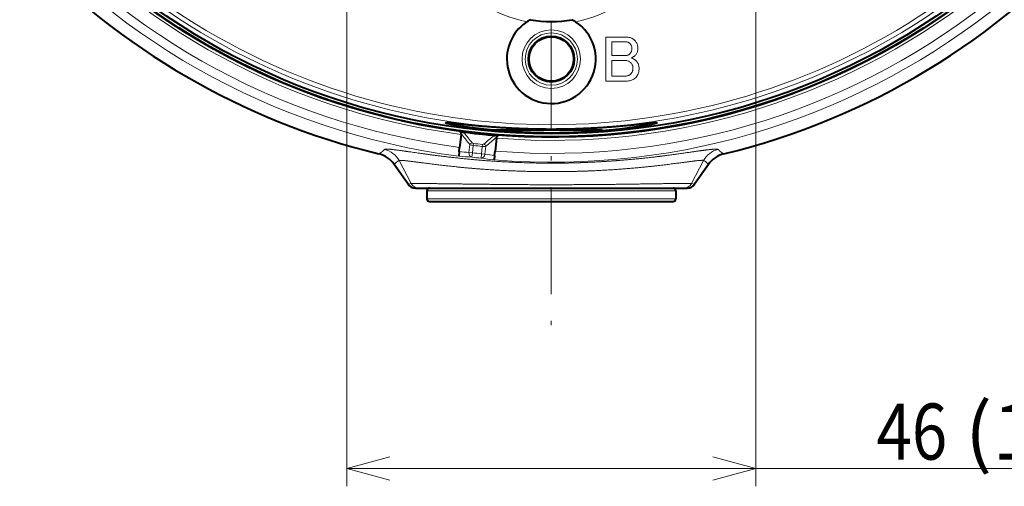
# Model space of a CAD drawing. Extents: x 30 to 814, y 26 to 566.
# Drawn here: x 60 to 115, y 122 to 148 of the extents above; entities that cross this region are included whole.
import ezdxf
from ezdxf.enums import TextEntityAlignment as Align

# ---------------------------------------------------------------- set-up
doc = ezdxf.new("R2010")
doc.units = 0
doc.linetypes.add('DASHDOT', pattern=[18.5, 12, -3, 0.5, -3])
doc.layers.get('0').update_dxf_attribs({"lineweight": 13})
doc.styles.get("Standard").update_dxf_attribs({"font": 'isocp.shx'})
doc.dimstyles.get("Standard").update_dxf_attribs({"dimtxt": 2.5, "dimasz": 2.5, "dimexe": 1.25, "dimexo": 0.625, "dimtad": 1, "dimcen": 2.5, "dimadec": 0, "dimazin": 0, "dimtfac": 1, "dimtmove": 0, "dimatfit": 0, "dimfxl": 1, "dimarcsym": 0})

# ---------------------------------------------------------------- blocks, each defined once
blk = doc.blocks.new('*D63')
at = {"color": 7, "lineweight": 13}
for p, q in [((78.5, 151.448288), (78.5, 121.5)), ((101.5, 151.448288), (101.5, 121.5)), ((78.5, 122.5), (136.388222, 122.5))]:
    blk.add_line(p, q, dxfattribs=at)
for points in [[(80.914815, 123.147049), (78.5, 122.5), (80.914815, 121.852951)], [(99.085185, 121.852951), (101.5, 122.5), (99.085185, 123.147049)]]:
    blk.add_lwpolyline(points, dxfattribs=at)
for s, width, p, p2 in [('(1-13/16")', 0.749125, (113.262901, 123), (134.388222, 123)), ('46', 0.715867, (108.289835, 123), (112.262899, 123))]:
    blk.add_text(s, height=3.15, dxfattribs=dict(at, width=width)).set_placement(p, p2, align=Align.FIT)
blk = doc.blocks.new('BLOCK44')
at = {"color": 7, "linetype": 'DASHDOT', "lineweight": 13}
blk.add_line((0, 101.585602), (0, -101.585602), dxfattribs=at)
blk = doc.blocks.new('BLOCK49')
at = {"color": 7, "lineweight": 13}
for p, q in [((6.12, -71.47), (6.12, -66.53)), ((6.12, -66.53), (8.43, -66.53)), ((8.4, -67.08), (6.79, -67.08)), ((6.79, -67.08), (6.79, -68.61)), ((8.46, -67.08), (8.4, -67.08)), ((8.43, -66.53), (8.55, -66.53)), ((8.51, -67.08), (8.46, -67.08)), ((8.55, -67.09), (8.51, -67.08)), ((8.55, -66.53), (8.66, -66.54)), ((8.6, -67.11), (8.55, -67.09)), ((8.64, -67.12), (8.6, -67.11)), ((8.69, -67.14), (8.64, -67.12)), ((8.66, -66.54), (8.76, -66.56)), ((8.73, -67.16), (8.69, -67.14)), ((8.77, -67.19), (8.73, -67.16)), ((8.76, -66.56), (8.86, -66.59)), ((8.8, -67.22), (8.77, -67.19)), ((8.84, -67.25), (8.8, -67.22)), ((8.88, -67.3), (8.84, -67.25)), ((8.86, -66.59), (8.96, -66.62)), ((8.92, -67.35), (8.88, -67.3)), ((8.96, -67.4), (8.92, -67.35)), ((8.96, -66.62), (9.05, -66.66)), ((8.99, -67.45), (8.96, -67.4)), ((9.01, -67.5), (8.99, -67.45)), ((9.03, -67.56), (9.01, -67.5)), ((9.05, -66.66), (9.14, -66.71)), ((9.14, -66.71), (9.23, -66.77)), ((9.23, -66.77), (9.31, -66.83)), ((9.31, -66.83), (9.39, -66.9)), ((9.39, -66.9), (9.45, -66.98)), ((9.45, -66.98), (9.51, -67.05)), ((9.51, -67.05), (9.56, -67.13)), ((9.56, -67.13), (9.61, -67.22)), ((9.61, -67.22), (9.65, -67.31)), ((9.65, -67.31), (9.68, -67.4)), ((9.68, -67.4), (9.7, -67.5)), ((9.7, -67.5), (9.72, -67.61)), ((6.79, -68.61), (8.35, -68.61)), ((8.35, -68.61), (8.4, -68.61)), ((8.4, -68.61), (8.46, -68.6)), ((8.46, -68.6), (8.51, -68.59)), ((8.51, -68.59), (8.56, -68.58)), ((8.56, -68.58), (8.61, -68.56)), ((8.61, -68.56), (8.66, -68.54)), ((8.66, -68.54), (8.71, -68.51)), ((8.71, -68.51), (8.75, -68.48)), ((8.75, -68.48), (8.8, -68.45)), ((8.8, -68.45), (8.84, -68.41)), ((8.84, -68.41), (8.88, -68.36)), ((8.88, -68.36), (8.92, -68.31)), ((8.92, -68.31), (8.96, -68.26)), ((8.96, -68.26), (8.99, -68.2)), ((8.99, -68.2), (9.01, -68.14)), ((9.01, -68.14), (9.03, -68.08)), ((9.05, -67.62), (9.03, -67.56)), ((9.03, -68.08), (9.05, -68.01)), ((9.06, -67.68), (9.05, -67.62)), ((9.05, -68.01), (9.06, -67.95)), ((9.07, -67.74), (9.06, -67.68)), ((9.06, -67.95), (9.07, -67.87)), ((9.07, -67.8), (9.07, -67.74)), ((9.07, -67.87), (9.07, -67.8)), ((9.38, -68.64), (9.34, -68.68)), ((9.42, -68.61), (9.38, -68.64)), ((9.48, -68.54), (9.42, -68.61)), ((9.53, -68.48), (9.48, -68.54)), ((9.58, -68.41), (9.53, -68.48)), ((9.62, -68.33), (9.58, -68.41)), ((9.65, -68.26), (9.62, -68.33)), ((9.68, -68.18), (9.65, -68.26)), ((9.71, -68.09), (9.68, -68.18)), ((9.72, -68.01), (9.71, -68.09)), ((9.72, -67.61), (9.73, -67.72)), ((9.73, -67.92), (9.72, -68.01)), ((9.73, -67.72), (9.73, -67.83)), ((9.73, -67.83), (9.73, -67.92)), ((8.26, -69.16), (6.79, -69.16)), ((6.79, -69.16), (6.79, -70.92)), ((8.35, -69.16), (8.26, -69.16)), ((8.43, -69.17), (8.35, -69.16)), ((8.5, -69.18), (8.43, -69.17)), ((8.58, -69.2), (8.5, -69.18)), ((8.65, -69.22), (8.58, -69.2)), ((8.72, -69.25), (8.65, -69.22)), ((8.78, -69.29), (8.72, -69.25)), ((8.84, -69.33), (8.78, -69.29)), ((8.9, -69.37), (8.84, -69.33)), ((8.95, -69.42), (8.9, -69.37)), ((9, -69.47), (8.95, -69.42)), ((9.03, -68.85), (8.98, -68.87)), ((8.98, -68.87), (9.05, -68.89)), ((9.04, -69.52), (9, -69.47)), ((9.08, -68.83), (9.03, -68.85)), ((9.07, -69.57), (9.04, -69.52)), ((9.05, -68.89), (9.12, -68.92)), ((9.1, -69.63), (9.07, -69.57)), ((9.13, -68.81), (9.08, -68.83)), ((9.13, -69.69), (9.1, -69.63)), ((9.12, -68.92), (9.18, -68.95)), ((9.18, -68.79), (9.13, -68.81)), ((9.15, -69.76), (9.13, -69.69)), ((9.16, -69.83), (9.15, -69.76)), ((9.22, -68.76), (9.18, -68.79)), ((9.18, -68.95), (9.24, -68.98)), ((9.26, -68.73), (9.22, -68.76)), ((9.24, -68.98), (9.29, -69.01)), ((9.3, -68.71), (9.26, -68.73)), ((9.29, -69.01), (9.35, -69.04)), ((9.34, -68.68), (9.3, -68.71)), ((9.35, -69.04), (9.4, -69.07)), ((9.4, -69.07), (9.45, -69.11)), ((9.45, -69.11), (9.49, -69.15)), ((9.49, -69.15), (9.53, -69.19)), ((9.53, -69.19), (9.6, -69.26)), ((9.6, -69.26), (9.66, -69.33)), ((9.66, -69.33), (9.71, -69.41)), ((9.71, -69.41), (9.75, -69.49)), ((9.75, -69.49), (9.79, -69.58)), ((9.79, -69.58), (9.82, -69.67)), ((9.82, -69.67), (9.85, -69.76)), ((9.85, -69.76), (9.86, -69.85)), ((8.57, -70.88), (8.64, -70.86)), ((8.64, -70.86), (8.71, -70.84)), ((8.71, -70.84), (8.77, -70.81)), ((8.77, -70.81), (8.82, -70.77)), ((8.82, -70.77), (8.88, -70.73)), ((8.88, -70.73), (8.92, -70.69)), ((8.92, -70.69), (8.97, -70.64)), ((8.97, -70.64), (9.02, -70.58)), ((9.02, -70.58), (9.06, -70.52)), ((9.06, -70.52), (9.09, -70.46)), ((9.09, -70.46), (9.12, -70.4)), ((9.12, -70.4), (9.14, -70.34)), ((9.14, -70.34), (9.16, -70.27)), ((9.18, -69.9), (9.16, -69.83)), ((9.16, -70.27), (9.17, -70.2)), ((9.17, -70.2), (9.18, -70.13)), ((9.18, -69.98), (9.18, -69.9)), ((9.18, -70.05), (9.18, -69.98)), ((9.18, -70.13), (9.18, -70.05)), ((9.67, -70.85), (9.6, -70.94)), ((9.72, -70.75), (9.67, -70.85)), ((9.77, -70.64), (9.72, -70.75)), ((9.81, -70.53), (9.77, -70.64)), ((9.84, -70.42), (9.81, -70.53)), ((9.86, -70.3), (9.84, -70.42)), ((9.86, -69.85), (9.88, -69.95)), ((9.87, -70.18), (9.86, -70.3)), ((9.88, -70.05), (9.87, -70.18)), ((9.88, -69.95), (9.88, -70.05)), ((8.4, -71.47), (6.12, -71.47)), ((6.79, -70.92), (8.26, -70.92)), ((8.26, -70.92), (8.34, -70.92)), ((8.34, -70.92), (8.43, -70.91)), ((8.54, -71.47), (8.4, -71.47)), ((8.43, -70.91), (8.5, -70.9)), ((8.5, -70.9), (8.57, -70.88)), ((8.67, -71.46), (8.54, -71.47)), ((8.79, -71.44), (8.67, -71.46)), ((8.9, -71.42), (8.79, -71.44)), ((9.01, -71.38), (8.9, -71.42)), ((9.11, -71.35), (9.01, -71.38)), ((9.21, -71.3), (9.11, -71.35)), ((9.29, -71.25), (9.21, -71.3)), ((9.37, -71.19), (9.29, -71.25)), ((9.45, -71.12), (9.37, -71.19)), ((9.53, -71.04), (9.45, -71.12)), ((9.6, -70.94), (9.53, -71.04)), ((-9.26, -79.48), (-9.17, -78.61)), ((-8.79, -78.71), (-8.77, -78.48)), ((-7.74, -78.59), (-7.77, -78.82)), ((-8.88, -79.53), (-9.26, -79.48)), ((-8.88, -79.53), (-8.93, -80.02)), ((-8.88, -79.53), (-8.79, -78.71)), ((-7.85, -79.63), (-7.9, -80.13)), ((-7.85, -79.63), (-7.77, -78.82)), ((-7.85, -79.63), (-7.47, -79.67)), ((-7.47, -79.67), (-7.38, -78.8)), ((-15.78, -82.97), (-17.13, -80.4)), ((15.78, -82.97), (17.13, -80.4)), ((-16.11, -83.07), (-17.66, -80.85)), ((17.66, -80.85), (16.11, -83.07)), ((-16.11, -83.07), (-15.78, -82.97)), ((15.78, -82.97), (16.11, -83.07)), ((-0.09, -83.8), (-14, -83.8)), ((0, -83.8), (-0.09, -83.8)), ((14, -83.8), (0, -83.8)), ((-14, -84.7), (0, -84.7)), ((0, -84.7), (0.06, -84.7)), ((0.06, -84.7), (14, -84.7))]:
    blk.add_line(p, q, dxfattribs=at)
at = {"color": 7, "lineweight": 40}
for p, q in [((-10.15, -77.47), (-10.31, -78.92)), ((5.72, -77), (-6.5, -77)), ((-4.67, -77), (-4.21, -77)), ((-0.07, -77), (-3.58, -77)), ((0, -77), (-0.07, -77)), ((3.58, -77), (0, -77)), ((4.67, -77), (5.1, -77)), ((-6.18, -77.89), (-6.33, -79.34)), ((-10.36, -79.4), (-10.41, -79.91)), ((-10.36, -79.4), (-10.31, -78.92)), ((-6.38, -79.82), (-6.33, -79.34)), ((-10.41, -79.91), (-10.41, -79.91)), ((-6.38, -79.82), (-6.43, -80.32)), ((-6.43, -80.32), (-6.43, -80.33)), ((-16.11, -83.07), (-17.66, -80.85)), ((17.66, -80.85), (16.11, -83.07)), ((-15.29, -83.5), (-14.89, -83.5)), ((-14.89, -83.5), (14.89, -83.5)), ((-14, -83.8), (-14, -84.7)), ((0, -83.5), (-0.09, -83.5)), ((14, -83.8), (14, -84.7)), ((14.89, -83.5), (15.29, -83.5)), ((-13.7, -85), (0, -85)), ((0, -85), (0.06, -85)), ((0.06, -85), (13.7, -85))]:
    blk.add_line(p, q, dxfattribs=at)
for centre, radius in [((0, 0), 77.73), ((0, 0), 77.4), ((0, -69), 2.58), ((0, -69), 2.5)]:
    blk.add_circle(centre, radius, dxfattribs=at)
at = {"color": 7, "lineweight": 13}
for radius in [3.29, 2.94]:
    blk.add_circle((0, -69), radius, dxfattribs=at)
for centre, radius, start, end in [((0, 0), 81.98, 283.6856, 241.3521), ((0, 0), 77.83, 175.6519, 172.3481), ((0, 0), 80.59, 175.4222, 262.5778), ((0, 0), 79.59, 175.44, 262.56), ((0, 0), 78.13, 175.4668, 262.5332), ((0, 0), 80.59, 265.4222, 352.5778), ((0, 0), 79.59, 265.44, 352.56), ((0, 0), 78.13, 265.4668, 352.5332), ((0, -51), 14.08, 281.1827, 258.8173), ((0, 0), 76.88, 235.8595, 304.1405), ((0, 0), 76.38, 236.2008, 303.7992), ((0, 0), 81.98, 241.3521, 256.3144), ((165.03, 60.27), 222.78, 218.1517, 218.5626), ((164.92, 59.76), 222.06, 218.1108, 218.4791), ((0, 0), 77.9, 262.7757, 265.2243), ((-8.78, -78.83), 0.445, 107.1276, 150.2192), ((-8.75, -78.27), 0.218, 219.9936, 264.582), ((0, 0), 78.97, 263.6268, 264.3732), ((-7.72, -78.37), 0.218, 263.418, 308.0064), ((-148.89, 92.75), 222.06, 309.5209, 309.8892), ((-7.8, -78.93), 0.445, 17.7808, 60.8724), ((-148.9, 93.26), 222.78, 309.4374, 309.8483), ((-20.1, -82.54), 2.97, 34.7565, 76.3344), ((-19.34, -81.58), 2.5, 27.9321, 76.6257), ((-3.71, 0.53), 80.21, 265.2447, 266.0308), ((0, 0), 80.02, 263.6307, 264.3693), ((0, 0), 79.2, 263.6268, 264.3732), ((3.74, -0.25), 80.21, 261.9692, 262.7553), ((19.34, -81.58), 2.5, 103.3744, 152.0679), ((20.1, -82.54), 2.97, 103.6656, 145.2435), ((-3.32, 0.49), 80.71, 264.9642, 266.016), ((0, 0), 80.52, 263.6307, 264.3693), ((3.35, -0.21), 80.71, 261.984, 263.0358), ((-14.89, -82.5), 1, 207.8101, 269.9967), ((14.89, -82.5), 1, 270.0033, 332.1899), ((-15.29, -82.5), 1, 214.7698, 270), ((15.29, -82.5), 1, 270, 325.2303)]:
    blk.add_arc(centre, radius, start, end, dxfattribs=at)
at = {"color": 7, "lineweight": 40}
for centre, radius, start, end in [((0, 0), 81.98, 61.3521, 256.3144), ((0, 0), 81.98, 283.6856, 61.3521), ((0, -69), 5, 117.8512, 180), ((0, -69), 5, 180, 56.9017), ((0, -51), 13.78, 260.2396, 279.7604), ((0, -69), 5, 56.9017, 62.1488), ((-10.2, -77.52), 0.354, 80.4776, 101.9515), ((-10.42, -77.39), 0.266, 7.4711, 55.3858), ((-10.51, -77.43), 0.358, 353.9589, 11.6103), ((-10.25, -77.96), 0.797, 74.015, 82.0997), ((0, 0), 77.83, 262.5139, 265.4861), ((-10.41, -78.49), 1.35, 63.1561, 73.8134), ((-6.14, -78.94), 1.35, 94.1866, 104.8439), ((-6.18, -78.39), 0.798, 85.9047, 93.9765), ((-5.82, -77.92), 0.358, 156.3768, 174.0414), ((-5.9, -77.87), 0.266, 112.6047, 160.5533), ((-6.14, -77.95), 0.354, 66.0484, 87.5224), ((-20.1, -82.54), 2.97, 34.7677, 76.3216), ((20.1, -82.54), 2.97, 103.6783, 145.2323), ((-15.29, -82.5), 1, 214.7778, 270.0012), ((-13.7, -83.8), 0.3, 90, 180), ((13.7, -83.8), 0.3, 360, 90), ((15.29, -82.5), 1, 269.9988, 325.2223), ((-13.7, -84.7), 0.3, 180, 270), ((13.7, -84.7), 0.3, 270, 0)]:
    blk.add_arc(centre, radius, start, end, dxfattribs=at)
at = {"color": 7, "lineweight": 13}
for centre, major_axis, ratio, start_param, end_param in [((-8.77, -78.54), (0.497, -0.054), 0.336597, 3.838253, 4.714387), ((-8.88, -79.53), (-0.035, -0.499), 0.768023, 4.685162, 6.228664), ((-7.85, -79.63), (-0.07, -0.495), 0.768023, 0.054522, 1.598023), ((-7.75, -78.65), (0.497, -0.051), 0.336593, 4.710367, 5.586522)]:
    blk.add_ellipse(centre, major_axis=major_axis, ratio=ratio, start_param=start_param, end_param=end_param, dxfattribs=at)
at = {"color": 7, "lineweight": 40}
for points, knots in [([(11.87, -76.18), (11.87, -76.16), (11.67, -76.17), (11.26, -76.21), (9.93, -76.35), (7.89, -76.55), (6.57, -76.67), (2.83, -76.9), (-1.3, -76.95), (-3.86, -76.86), (-7.57, -76.6), (-10.24, -76.32), (-11.02, -76.23), (-11.63, -76.17), (-11.84, -76.17), (-11.86, -76.17), (-11.87, -76.18), (-11.87, -76.18)], [0, 0, 0, 0, 0, 0, 9.871689, 9.871689, 9.871689, 23.092516, 23.092516, 23.092516, 44.907946, 44.907946, 44.907946, 56.800803, 56.800803, 56.800803, 59.131554, 59.131554, 59.131554, 59.131554, 59.131554, 59.131554]), ([(11.87, -76.18), (11.87, -76.21), (11.64, -76.27), (11.19, -76.37), (9.73, -76.63), (7.54, -76.92), (6.16, -77.06), (2.51, -77.33), (-1.45, -77.36), (-3.79, -77.26), (-7.15, -76.98), (-9.72, -76.62), (-10.48, -76.5), (-11.32, -76.34), (-11.74, -76.24), (-11.83, -76.21), (-11.87, -76.2), (-11.87, -76.18)], [0, 0, 0, 0, 0, 0, 10.506434, 10.506434, 10.506434, 24.070454, 24.070454, 24.070454, 44.137058, 44.137058, 44.137058, 54.629849, 54.629849, 54.629849, 59.200959, 59.200959, 59.200959, 59.200959, 59.200959, 59.200959])]:
    blk.add_open_spline(points, degree=5, knots=knots, dxfattribs=at)
at = {"color": 7, "lineweight": 13}
for points, knots in [([(-18.76, -79.14), (-18.8, -79.2), (-18.85, -79.25), (-18.91, -79.31), (-19.03, -79.41), (-19.17, -79.51), (-19.24, -79.56), (-19.32, -79.61), (-19.4, -79.65)], [0, 0, 0, 0, 0, 0, 15.943129, 15.943129, 15.943129, 31.971436, 31.971436, 31.971436, 31.971436, 31.971436, 31.971436]), ([(18.76, -79.14), (18.71, -79.09), (18.44, -79.09), (17.95, -79.14), (16.67, -79.31), (14.83, -79.58), (13.91, -79.71), (12.03, -79.96), (9.96, -80.19), (8.95, -80.29), (7.23, -80.43), (5.47, -80.54), (4.75, -80.58), (3.6, -80.63), (2.44, -80.67), (1.99, -80.68), (1.1, -80.69), (0.21, -80.7), (-0.24, -80.7), (-2.52, -80.68), (-4.81, -80.6), (-6.63, -80.49), (-9.83, -80.22), (-12.73, -79.87), (-13.93, -79.71), (-16.16, -79.39), (-17.73, -79.17), (-18.32, -79.09), (-18.67, -79.08), (-18.75, -79.14), (-18.75, -79.14), (-18.76, -79.14), (-18.76, -79.14)], [0, 0, 0, 0, 0, 0, 14.912912, 14.912912, 14.912912, 27.020688, 27.020688, 27.020688, 37.818498, 37.818498, 37.818498, 45.007301, 45.007301, 45.007301, 49.482278, 49.482278, 49.482278, 53.96052, 53.96052, 53.96052, 72.469102, 72.469102, 72.469102, 87.072965, 87.072965, 87.072965, 102.791343, 102.791343, 102.791343, 103.430095, 103.430095, 103.430095, 103.430095, 103.430095, 103.430095]), ([(19.4, -79.65), (19.32, -79.61), (19.25, -79.56), (19.17, -79.51), (19.04, -79.42), (18.93, -79.33), (18.89, -79.28), (18.84, -79.23), (18.79, -79.18), (18.78, -79.17), (18.77, -79.15), (18.76, -79.14)], [0, 0, 0, 0, 0, 0, 15.682212, 15.682212, 15.682212, 28.498105, 28.498105, 28.498105, 31.701399, 31.701399, 31.701399, 31.701399, 31.701399, 31.701399]), ([(-17.13, -80.4), (-17.19, -80.44), (-17.25, -80.47), (-17.31, -80.5), (-17.42, -80.59), (-17.52, -80.69), (-17.57, -80.74), (-17.61, -80.79), (-17.66, -80.85)], [0, 0, 0, 0, 0, 0, 15.993827, 15.993827, 15.993827, 32.014798, 32.014798, 32.014798, 32.014798, 32.014798, 32.014798]), ([(17.13, -80.4), (17.09, -80.37), (16.9, -80.36), (16.56, -80.39), (15.62, -80.51), (14.21, -80.7), (13.42, -80.8), (11.33, -81.06), (8.89, -81.3), (7.38, -81.41), (5.44, -81.53), (3.47, -81.6), (3.07, -81.61), (2.27, -81.63), (1.46, -81.64), (1.06, -81.65), (-0.01, -81.65), (-1.08, -81.65), (-1.74, -81.64), (-3.66, -81.6), (-5.55, -81.52), (-6.78, -81.45), (-9.31, -81.26), (-11.63, -81.02), (-12.77, -80.88), (-14.81, -80.62), (-16.22, -80.43), (-16.73, -80.37), (-17.04, -80.36), (-17.12, -80.4), (-17.12, -80.4), (-17.12, -80.4), (-17.13, -80.4)], [0, 0, 0, 0, 0, 0, 12.749534, 12.749534, 12.749534, 24.799937, 24.799937, 24.799937, 41.821412, 41.821412, 41.821412, 46.159493, 46.159493, 46.159493, 50.497574, 50.497574, 50.497574, 57.653657, 57.653657, 57.653657, 71.135365, 71.135365, 71.135365, 86.182284, 86.182284, 86.182284, 101.421015, 101.421015, 101.421015, 102.089104, 102.089104, 102.089104, 102.089104, 102.089104, 102.089104]), ([(17.66, -80.85), (17.62, -80.8), (17.59, -80.76), (17.55, -80.72), (17.46, -80.62), (17.37, -80.54), (17.31, -80.5), (17.24, -80.46), (17.16, -80.42), (17.15, -80.42), (17.14, -80.41), (17.13, -80.4)], [0, 0, 0, 0, 0, 0, 12.734094, 12.734094, 12.734094, 28.747766, 28.747766, 28.747766, 31.950148, 31.950148, 31.950148, 31.950148, 31.950148, 31.950148]), ([(-15.78, -82.97), (-15.75, -82.96), (-15.51, -82.96), (-15.07, -82.97), (-13.44, -82.99), (-10.81, -83.03), (-8.9, -83.05), (-5.32, -83.1), (-1.51, -83.12), (0.14, -83.12), (4.23, -83.11), (8.13, -83.07), (10.33, -83.03), (13.14, -82.99), (14.9, -82.97), (15.34, -82.96), (15.65, -82.96), (15.76, -82.97), (15.77, -82.97), (15.77, -82.97), (15.78, -82.97)], [0, 0, 0, 0, 0, 0, 11.248933, 11.248933, 11.248933, 30.299905, 30.299905, 30.299905, 44.526371, 44.526371, 44.526371, 65.712764, 65.712764, 65.712764, 75.876394, 75.876394, 75.876394, 77.180113, 77.180113, 77.180113, 77.180113, 77.180113, 77.180113])]:
    blk.add_open_spline(points, degree=5, knots=knots, dxfattribs=at)

msp = doc.modelspace()

# ---------------------------------------------------------------- block references
at = {"lineweight": 0, "xscale": 0.5, "yscale": 0.5, "zscale": 0.5}
for name in ['BLOCK44', 'BLOCK49']:
    msp.add_blockref(name, (90, 180), dxfattribs=at)

# ---------------------------------------------------------------- dimensions: what is measured, and where the dimension line sits
at = {"color": 0, "lineweight": 0}
dim = msp.add_linear_dim(base=(101.5, 122.5), p1=(78.5, 151.448288), p2=(101.5, 151.448288), text='<>(1-13/16")', dimstyle='STANDARD', override={"dimlfac": 2}, dxfattribs=at)
dim.commit()
dim.dimension.update_dxf_attribs({"geometry": '*D63', "text_midpoint": (121.339028, 122.5), "dimtype": 160})

doc.saveas('drawing.dxf')
